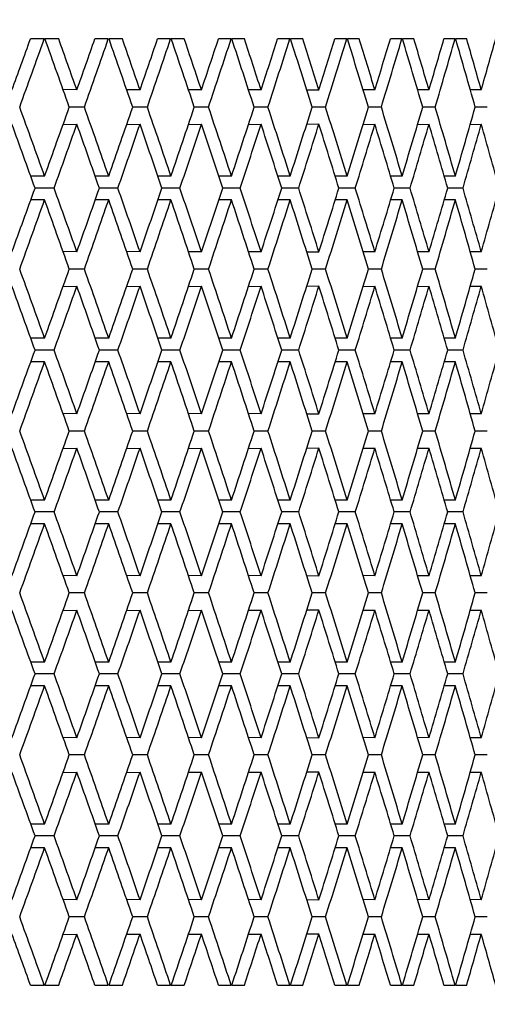
# Model space of a CAD drawing. Units: millimetres. Extents: x 64 to 2312, y 64 to 1616.
# Drawn here: x 1812 to 1816, y 1220 to 1228 of the extents above; entities that cross this region are included whole.
import ezdxf

# ---------------------------------------------------------------- set-up
doc = ezdxf.new("R2010")
doc.units = ezdxf.units.MM
doc.header["$LTSCALE"] = 8
doc.layers.add('Dimension (ISO)', color=7, linetype='Continuous', lineweight=18, true_color=0x00003f)
doc.layers.add('Visible (ISO)', color=7, linetype='Continuous', lineweight=25, true_color=0x00003f)
doc.styles.add('Samuel Heath (ISO)', font='tahoma.ttf')
doc.dimstyles.new('Samuel Heath (ISO)', dxfattribs={"dimscale": 8, "dimtxt": 3, "dimasz": 2.5, "dimexe": 1, "dimexo": 1.5, "dimgap": 0.762, "dimtad": 0, "dimtih": 1, "dimtoh": 1, "dimrnd": 1e-08, "dimzin": 0, "dimdsep": 46, "dimtxsty": 'Samuel Heath (ISO)', "dimcen": 0.09, "dimdle": 10, "dimclrd": 256, "dimclre": 256, "dimclrt": 256, "dimazin": 0, "dimtfac": 1, "dimtmove": 0, "dimatfit": 3, "dimfxl": 0, "dimtolj": 1, "dimtzin": 0, "dimlwd": 15, "dimlwe": 15, "dimarcsym": 0})

# ---------------------------------------------------------------- blocks, each defined once
blk = doc.blocks.new('*D21')
at = {"layer": 'Defpoints', "color": 0, "transparency": 16777216}
for p in [(1781.9536, 1459.7854), (1781.9536, 1189.7854), (2186.3566, 1189.7854)]:
    blk.add_point(p, dxfattribs=at)
at = {"layer": 'Dimension (ISO)', "color": 176, "lineweight": 15, "true_color": 0x000080, "transparency": 16777216}
for p, q in [((1793.9536, 1459.7854), (2194.3566, 1459.7854)), ((2186.3566, 1439.7854), (2186.3566, 1346.5805)), ((2186.3566, 1209.7854), (2186.3566, 1302.9903)), ((1793.9536, 1189.7854), (2194.3566, 1189.7854))]:
    blk.add_line(p, q, dxfattribs=at)
at = {"layer": 'Dimension (ISO)', "color": 176, "true_color": 0x000080, "transparency": 16777216}
for points in [[(2183.0233, 1439.7854), (2189.6899, 1439.7854), (2186.3566, 1459.7854)], [(2183.0233, 1209.7854), (2189.6899, 1209.7854), (2186.3566, 1189.7854)]]:
    blk.add_solid(points, dxfattribs=at)
at = {"layer": 'Dimension (ISO)', "color": 176, "lineweight": 18, "true_color": 0x000080, "transparency": 16777216, "insert": (2186.3566, 1340.4845), "char_height": 24, "attachment_point": 2, "style": 'Samuel Heath (ISO)'}
blk.add_mtext('\\A1;270.00 [10 5/8]', dxfattribs=at)

msp = doc.modelspace()

# ---------------------------------------------------------------- linework, layer by layer
at = {"layer": 'Visible (ISO)'}
for p, q in [((1812.5101, 1227.9854), (1812.4022, 1227.9854)), ((1812.6229, 1227.9854), (1812.5156, 1227.9854)), ((1813.0109, 1227.9854), (1812.9059, 1227.9854)), ((1813.1207, 1227.9854), (1813.0163, 1227.9854)), ((1813.4981, 1227.9854), (1813.396, 1227.9854)), ((1813.6049, 1227.9854), (1813.5033, 1227.9854)), ((1813.9715, 1227.9854), (1813.8723, 1227.9854)), ((1814.0751, 1227.9854), (1813.9766, 1227.9854)), ((1814.4308, 1227.9854), (1814.3346, 1227.9854)), ((1814.5313, 1227.9854), (1814.4357, 1227.9854)), ((1814.8759, 1227.9854), (1814.7827, 1227.9854)), ((1814.9731, 1227.9854), (1814.8806, 1227.9854)), ((1815.3065, 1227.9854), (1815.2164, 1227.9854)), ((1815.4005, 1227.9854), (1815.3111, 1227.9854)), ((1815.7225, 1227.9854), (1815.6355, 1227.9854)), ((1815.8132, 1227.9854), (1815.727, 1227.9854)), ((1812.7649, 1227.5857), (1812.6576, 1227.5882)), ((1813.2589, 1227.5857), (1813.1545, 1227.5881)), ((1813.7391, 1227.5857), (1813.6377, 1227.588)), ((1814.2054, 1227.5857), (1814.107, 1227.5879)), ((1814.5622, 1227.5878), (1814.6576, 1227.5857)), ((1815.0954, 1227.5857), (1815.0031, 1227.5877)), ((1815.5186, 1227.5857), (1815.4295, 1227.5876)), ((1815.9272, 1227.5857), (1815.8413, 1227.5875)), ((1812.8238, 1227.4522), (1812.7059, 1227.4522)), ((1813.3161, 1227.4522), (1813.2015, 1227.4522)), ((1813.7947, 1227.4522), (1813.6833, 1227.4522)), ((1814.2594, 1227.4522), (1814.1513, 1227.4522)), ((1814.7098, 1227.4522), (1814.6051, 1227.4522)), ((1815.1459, 1227.4522), (1815.0446, 1227.4522)), ((1815.5675, 1227.4522), (1815.4696, 1227.4522)), ((1815.9743, 1227.4522), (1815.8799, 1227.4522)), ((1812.6576, 1227.3162), (1812.7649, 1227.3187)), ((1813.1545, 1227.3164), (1813.2589, 1227.3187)), ((1813.6377, 1227.3165), (1813.7391, 1227.3187)), ((1814.107, 1227.3166), (1814.2054, 1227.3187)), ((1814.6576, 1227.3187), (1814.5622, 1227.3167)), ((1815.0031, 1227.3167), (1815.0954, 1227.3187)), ((1815.4295, 1227.3168), (1815.5186, 1227.3187)), ((1815.8413, 1227.3169), (1815.9272, 1227.3187)), ((1812.5129, 1226.9113), (1812.4049, 1226.9113)), ((1813.0136, 1226.9113), (1812.9086, 1226.9113)), ((1813.5007, 1226.9113), (1813.3986, 1226.9113)), ((1813.974, 1226.9113), (1813.8748, 1226.9113)), ((1814.4333, 1226.9113), (1814.3371, 1226.9113)), ((1814.8783, 1226.9113), (1814.7851, 1226.9113)), ((1815.3088, 1226.9113), (1815.2187, 1226.9113)), ((1815.7247, 1226.9113), (1815.6378, 1226.9113)), ((1812.5872, 1226.8188), (1812.4383, 1226.8188)), ((1813.0859, 1226.8188), (1812.941, 1226.8188)), ((1813.571, 1226.8188), (1813.4302, 1226.8188)), ((1814.0423, 1226.8188), (1813.9055, 1226.8188)), ((1814.4994, 1226.8188), (1814.3668, 1226.8188)), ((1814.9423, 1226.8188), (1814.8139, 1226.8188)), ((1815.3707, 1226.8188), (1815.2466, 1226.8188)), ((1815.7845, 1226.8188), (1815.6647, 1226.8188)), ((1812.5129, 1226.7263), (1812.4049, 1226.7263)), ((1813.0136, 1226.7263), (1812.9086, 1226.7263)), ((1813.5007, 1226.7263), (1813.3986, 1226.7263)), ((1813.974, 1226.7263), (1813.8748, 1226.7263)), ((1814.4333, 1226.7263), (1814.3371, 1226.7263)), ((1814.8783, 1226.7263), (1814.7851, 1226.7263)), ((1815.3088, 1226.7263), (1815.2187, 1226.7263)), ((1815.7247, 1226.7263), (1815.6378, 1226.7263)), ((1812.7649, 1226.319), (1812.6576, 1226.3214)), ((1813.2589, 1226.319), (1813.1545, 1226.3213)), ((1813.7391, 1226.319), (1813.6377, 1226.3212)), ((1814.2054, 1226.319), (1814.107, 1226.3211)), ((1814.5622, 1226.321), (1814.6576, 1226.319)), ((1815.0954, 1226.319), (1815.0031, 1226.3209)), ((1815.5186, 1226.319), (1815.4295, 1226.3209)), ((1815.9272, 1226.319), (1815.8413, 1226.3208)), ((1812.8238, 1226.1855), (1812.7059, 1226.1855)), ((1813.3161, 1226.1855), (1813.2015, 1226.1855)), ((1813.7947, 1226.1855), (1813.6833, 1226.1855)), ((1814.2594, 1226.1855), (1814.1513, 1226.1855)), ((1814.7098, 1226.1855), (1814.6051, 1226.1855)), ((1815.1459, 1226.1855), (1815.0446, 1226.1855)), ((1815.5675, 1226.1855), (1815.4696, 1226.1855)), ((1815.9743, 1226.1855), (1815.8799, 1226.1855)), ((1812.6576, 1226.0495), (1812.7649, 1226.052)), ((1813.1545, 1226.0496), (1813.2589, 1226.052)), ((1813.6377, 1226.0497), (1813.7391, 1226.052)), ((1814.107, 1226.0498), (1814.2054, 1226.052)), ((1814.6576, 1226.052), (1814.5622, 1226.0499)), ((1815.0031, 1226.05), (1815.0954, 1226.052)), ((1815.4295, 1226.0501), (1815.5186, 1226.052)), ((1815.8413, 1226.0502), (1815.9272, 1226.052)), ((1812.5129, 1225.6446), (1812.4049, 1225.6446)), ((1813.0136, 1225.6446), (1812.9086, 1225.6446)), ((1813.5007, 1225.6446), (1813.3986, 1225.6446)), ((1813.974, 1225.6446), (1813.8748, 1225.6446)), ((1814.4333, 1225.6446), (1814.3371, 1225.6446)), ((1814.8783, 1225.6446), (1814.7851, 1225.6446)), ((1815.3088, 1225.6446), (1815.2187, 1225.6446)), ((1815.7247, 1225.6446), (1815.6378, 1225.6446)), ((1812.5872, 1225.5521), (1812.4383, 1225.5521)), ((1813.0859, 1225.5521), (1812.941, 1225.5521)), ((1813.571, 1225.5521), (1813.4302, 1225.5521)), ((1814.0423, 1225.5521), (1813.9055, 1225.5521)), ((1814.4994, 1225.5521), (1814.3668, 1225.5521)), ((1814.9423, 1225.5521), (1814.8139, 1225.5521)), ((1815.3707, 1225.5521), (1815.2466, 1225.5521)), ((1815.7845, 1225.5521), (1815.6647, 1225.5521)), ((1812.5129, 1225.4596), (1812.4049, 1225.4596)), ((1813.0136, 1225.4596), (1812.9086, 1225.4596)), ((1813.5007, 1225.4596), (1813.3986, 1225.4596)), ((1813.974, 1225.4596), (1813.8748, 1225.4596)), ((1814.4333, 1225.4596), (1814.3371, 1225.4596)), ((1814.8783, 1225.4596), (1814.7851, 1225.4596)), ((1815.3088, 1225.4596), (1815.2187, 1225.4596)), ((1815.7247, 1225.4596), (1815.6378, 1225.4596)), ((1812.7649, 1225.0522), (1812.6576, 1225.0547)), ((1813.2589, 1225.0522), (1813.1545, 1225.0546)), ((1813.7391, 1225.0522), (1813.6377, 1225.0545)), ((1814.2054, 1225.0522), (1814.107, 1225.0544)), ((1814.5622, 1225.0543), (1814.6576, 1225.0522)), ((1815.0954, 1225.0522), (1815.0031, 1225.0542)), ((1815.5186, 1225.0522), (1815.4295, 1225.0541)), ((1815.9272, 1225.0522), (1815.8413, 1225.054)), ((1812.8238, 1224.9188), (1812.7059, 1224.9188)), ((1813.3161, 1224.9188), (1813.2015, 1224.9188)), ((1813.7947, 1224.9188), (1813.6833, 1224.9188)), ((1814.2594, 1224.9188), (1814.1513, 1224.9188)), ((1814.7098, 1224.9188), (1814.6051, 1224.9188)), ((1815.1459, 1224.9188), (1815.0446, 1224.9188)), ((1815.5675, 1224.9188), (1815.4696, 1224.9188)), ((1815.9743, 1224.9188), (1815.8799, 1224.9188)), ((1812.6576, 1224.7828), (1812.7649, 1224.7853)), ((1813.1545, 1224.7829), (1813.2589, 1224.7853)), ((1813.6377, 1224.783), (1813.7391, 1224.7853)), ((1814.107, 1224.7831), (1814.2054, 1224.7853)), ((1814.6576, 1224.7853), (1814.5622, 1224.7832)), ((1815.0031, 1224.7833), (1815.0954, 1224.7853)), ((1815.4295, 1224.7834), (1815.5186, 1224.7853)), ((1815.8413, 1224.7835), (1815.9272, 1224.7853)), ((1812.5129, 1224.3779), (1812.4049, 1224.3779)), ((1813.0136, 1224.3779), (1812.9086, 1224.3779)), ((1813.5007, 1224.3779), (1813.3986, 1224.3779)), ((1813.974, 1224.3779), (1813.8748, 1224.3779)), ((1814.4333, 1224.3779), (1814.3371, 1224.3779)), ((1814.8783, 1224.3779), (1814.7851, 1224.3779)), ((1815.3088, 1224.3779), (1815.2187, 1224.3779)), ((1815.7247, 1224.3779), (1815.6378, 1224.3779)), ((1812.5872, 1224.2854), (1812.4383, 1224.2854)), ((1813.0859, 1224.2854), (1812.941, 1224.2854)), ((1813.571, 1224.2854), (1813.4302, 1224.2854)), ((1814.0423, 1224.2854), (1813.9055, 1224.2854)), ((1814.4994, 1224.2854), (1814.3668, 1224.2854)), ((1814.9423, 1224.2854), (1814.8139, 1224.2854)), ((1815.3707, 1224.2854), (1815.2466, 1224.2854)), ((1815.7845, 1224.2854), (1815.6647, 1224.2854)), ((1812.5129, 1224.1929), (1812.4049, 1224.1929)), ((1813.0136, 1224.1929), (1812.9086, 1224.1929)), ((1813.5007, 1224.1929), (1813.3986, 1224.1929)), ((1813.974, 1224.1929), (1813.8748, 1224.1929)), ((1814.4333, 1224.1929), (1814.3371, 1224.1929)), ((1814.8783, 1224.1929), (1814.7851, 1224.1929)), ((1815.3088, 1224.1929), (1815.2187, 1224.1929)), ((1815.7247, 1224.1929), (1815.6378, 1224.1929)), ((1812.7649, 1223.7855), (1812.6576, 1223.788)), ((1813.2589, 1223.7855), (1813.1545, 1223.7879)), ((1813.7391, 1223.7855), (1813.6377, 1223.7878)), ((1814.2054, 1223.7855), (1814.107, 1223.7877)), ((1814.5622, 1223.7876), (1814.6576, 1223.7855)), ((1815.0954, 1223.7855), (1815.0031, 1223.7875)), ((1815.5186, 1223.7855), (1815.4295, 1223.7874)), ((1815.9272, 1223.7855), (1815.8413, 1223.7873)), ((1812.8238, 1223.652), (1812.7059, 1223.652)), ((1813.3161, 1223.652), (1813.2015, 1223.652)), ((1813.7947, 1223.652), (1813.6833, 1223.652)), ((1814.2594, 1223.652), (1814.1513, 1223.652)), ((1814.7098, 1223.652), (1814.6051, 1223.652)), ((1815.1459, 1223.652), (1815.0446, 1223.652)), ((1815.5675, 1223.652), (1815.4696, 1223.652)), ((1815.9743, 1223.652), (1815.8799, 1223.652)), ((1812.6576, 1223.5161), (1812.7649, 1223.5185)), ((1813.1545, 1223.5162), (1813.2589, 1223.5185)), ((1813.6377, 1223.5163), (1813.7391, 1223.5185)), ((1814.107, 1223.5164), (1814.2054, 1223.5185)), ((1814.6576, 1223.5185), (1814.5622, 1223.5165)), ((1815.0031, 1223.5166), (1815.0954, 1223.5185)), ((1815.4295, 1223.5167), (1815.5186, 1223.5185)), ((1815.8413, 1223.5167), (1815.9272, 1223.5185)), ((1812.5129, 1223.1112), (1812.4049, 1223.1112)), ((1813.0136, 1223.1112), (1812.9086, 1223.1112)), ((1813.5007, 1223.1112), (1813.3986, 1223.1112)), ((1813.974, 1223.1112), (1813.8748, 1223.1112)), ((1814.4333, 1223.1112), (1814.3371, 1223.1112)), ((1814.8783, 1223.1112), (1814.7851, 1223.1112)), ((1815.3088, 1223.1112), (1815.2187, 1223.1112)), ((1815.7247, 1223.1112), (1815.6378, 1223.1112)), ((1812.5872, 1223.0187), (1812.4383, 1223.0187)), ((1813.0859, 1223.0187), (1812.941, 1223.0187)), ((1813.571, 1223.0187), (1813.4302, 1223.0187)), ((1814.0423, 1223.0187), (1813.9055, 1223.0187)), ((1814.4994, 1223.0187), (1814.3668, 1223.0187)), ((1814.9423, 1223.0187), (1814.8139, 1223.0187)), ((1815.3707, 1223.0187), (1815.2466, 1223.0187)), ((1815.7845, 1223.0187), (1815.6647, 1223.0187)), ((1812.5129, 1222.9262), (1812.4049, 1222.9262)), ((1813.0136, 1222.9262), (1812.9086, 1222.9262)), ((1813.5007, 1222.9262), (1813.3986, 1222.9262)), ((1813.974, 1222.9262), (1813.8748, 1222.9262)), ((1814.4333, 1222.9262), (1814.3371, 1222.9262)), ((1814.8783, 1222.9262), (1814.7851, 1222.9262)), ((1815.3088, 1222.9262), (1815.2187, 1222.9262)), ((1815.7247, 1222.9262), (1815.6378, 1222.9262)), ((1812.7649, 1222.5188), (1812.6576, 1222.5213)), ((1813.2589, 1222.5188), (1813.1545, 1222.5211)), ((1813.7391, 1222.5188), (1813.6377, 1222.521)), ((1814.2054, 1222.5188), (1814.107, 1222.5209)), ((1814.5622, 1222.5209), (1814.6576, 1222.5188)), ((1815.0954, 1222.5188), (1815.0031, 1222.5208)), ((1815.5186, 1222.5188), (1815.4295, 1222.5207)), ((1815.9272, 1222.5188), (1815.8413, 1222.5206)), ((1812.8238, 1222.3853), (1812.7059, 1222.3853)), ((1813.3161, 1222.3853), (1813.2015, 1222.3853)), ((1813.7947, 1222.3853), (1813.6833, 1222.3853)), ((1814.2594, 1222.3853), (1814.1513, 1222.3853)), ((1814.7098, 1222.3853), (1814.6051, 1222.3853)), ((1815.1459, 1222.3853), (1815.0446, 1222.3853)), ((1815.5675, 1222.3853), (1815.4696, 1222.3853)), ((1815.9743, 1222.3853), (1815.8799, 1222.3853)), ((1812.6576, 1222.2493), (1812.7649, 1222.2518)), ((1813.1545, 1222.2494), (1813.2589, 1222.2518)), ((1813.6377, 1222.2495), (1813.7391, 1222.2518)), ((1814.107, 1222.2496), (1814.2054, 1222.2518)), ((1814.6576, 1222.2518), (1814.5622, 1222.2497)), ((1815.0031, 1222.2498), (1815.0954, 1222.2518)), ((1815.4295, 1222.2499), (1815.5186, 1222.2518)), ((1815.8413, 1222.25), (1815.9272, 1222.2518)), ((1812.5129, 1221.8444), (1812.4049, 1221.8444)), ((1813.0136, 1221.8444), (1812.9086, 1221.8444)), ((1813.5007, 1221.8444), (1813.3986, 1221.8444)), ((1813.974, 1221.8444), (1813.8748, 1221.8444)), ((1814.4333, 1221.8444), (1814.3371, 1221.8444)), ((1814.8783, 1221.8444), (1814.7851, 1221.8444)), ((1815.3088, 1221.8444), (1815.2187, 1221.8444)), ((1815.7247, 1221.8444), (1815.6378, 1221.8444)), ((1812.5872, 1221.7519), (1812.4383, 1221.7519)), ((1813.0859, 1221.7519), (1812.941, 1221.7519)), ((1813.571, 1221.7519), (1813.4302, 1221.7519)), ((1814.0423, 1221.7519), (1813.9055, 1221.7519)), ((1814.4994, 1221.7519), (1814.3668, 1221.7519)), ((1814.9423, 1221.7519), (1814.8139, 1221.7519)), ((1815.3707, 1221.7519), (1815.2466, 1221.7519)), ((1815.7845, 1221.7519), (1815.6647, 1221.7519)), ((1812.5129, 1221.6594), (1812.4049, 1221.6594)), ((1813.0136, 1221.6594), (1812.9086, 1221.6594)), ((1813.5007, 1221.6594), (1813.3986, 1221.6594)), ((1813.974, 1221.6594), (1813.8748, 1221.6594)), ((1814.4333, 1221.6594), (1814.3371, 1221.6594)), ((1814.8783, 1221.6594), (1814.7851, 1221.6594)), ((1815.3088, 1221.6594), (1815.2187, 1221.6594)), ((1815.7247, 1221.6594), (1815.6378, 1221.6594)), ((1812.7649, 1221.2521), (1812.6576, 1221.2545)), ((1813.2589, 1221.2521), (1813.1545, 1221.2544)), ((1813.7391, 1221.2521), (1813.6377, 1221.2543)), ((1814.2054, 1221.2521), (1814.107, 1221.2542)), ((1814.5622, 1221.2541), (1814.6576, 1221.2521)), ((1815.0954, 1221.2521), (1815.0031, 1221.254)), ((1815.5186, 1221.2521), (1815.4295, 1221.2539)), ((1815.9272, 1221.2521), (1815.8413, 1221.2539)), ((1812.8238, 1221.1186), (1812.7059, 1221.1186)), ((1813.3161, 1221.1186), (1813.2015, 1221.1186)), ((1813.7947, 1221.1186), (1813.6833, 1221.1186)), ((1814.2594, 1221.1186), (1814.1513, 1221.1186)), ((1814.7098, 1221.1186), (1814.6051, 1221.1186)), ((1815.1459, 1221.1186), (1815.0446, 1221.1186)), ((1815.5675, 1221.1186), (1815.4696, 1221.1186)), ((1815.9743, 1221.1186), (1815.8799, 1221.1186)), ((1812.6576, 1220.9826), (1812.7649, 1220.9851)), ((1813.1545, 1220.9827), (1813.2589, 1220.9851)), ((1813.6377, 1220.9828), (1813.7391, 1220.9851)), ((1814.107, 1220.9829), (1814.2054, 1220.9851)), ((1814.6576, 1220.9851), (1814.5622, 1220.983)), ((1815.0031, 1220.9831), (1815.0954, 1220.9851)), ((1815.4295, 1220.9832), (1815.5186, 1220.9851)), ((1815.8413, 1220.9833), (1815.9272, 1220.9851)), ((1812.4022, 1220.5854), (1812.5101, 1220.5854)), ((1812.5156, 1220.5854), (1812.6229, 1220.5854)), ((1812.9059, 1220.5854), (1813.0109, 1220.5854)), ((1813.0163, 1220.5854), (1813.1207, 1220.5854)), ((1813.396, 1220.5854), (1813.4981, 1220.5854)), ((1813.5033, 1220.5854), (1813.6049, 1220.5854)), ((1813.8723, 1220.5854), (1813.9715, 1220.5854)), ((1813.9766, 1220.5854), (1814.0751, 1220.5854)), ((1814.3346, 1220.5854), (1814.4308, 1220.5854)), ((1814.4357, 1220.5854), (1814.5313, 1220.5854)), ((1814.7827, 1220.5854), (1814.8759, 1220.5854)), ((1814.8806, 1220.5854), (1814.9731, 1220.5854)), ((1815.2164, 1220.5854), (1815.3065, 1220.5854)), ((1815.3111, 1220.5854), (1815.4005, 1220.5854)), ((1815.6355, 1220.5854), (1815.7225, 1220.5854)), ((1815.727, 1220.5854), (1815.8132, 1220.5854))]:
    msp.add_line(p, q, dxfattribs=at)
for centre, major_axis, ratio, start_param, end_param in [((1781.9536, 1228.2931), (29.0228, 66.5888), 0.391228, 4.87081, 4.876727), ((1781.9536, 1227.9931), (29.0228, 66.5888), 0.391228, 4.873275, 4.881168), ((1781.9536, 1227.9931), (29.0228, -66.5888), 0.391228, 1.393897, 1.40179), ((1781.9536, 1228.2931), (29.0228, -66.5888), 0.391228, 1.391432, 1.397349), ((1781.9536, 1228.2931), (28.4876, 66.5817), 0.400045, 4.871437, 4.877354), ((1781.9536, 1227.9931), (28.4876, 66.5817), 0.400045, 4.873902, 4.881795), ((1781.9536, 1227.9931), (28.4876, -66.5817), 0.400045, 1.393269, 1.401163), ((1781.9536, 1228.2931), (28.4876, -66.5817), 0.400045, 1.390804, 1.396721), ((1781.9536, 1228.2931), (27.9327, 66.5778), 0.408799, 4.871776, 4.877693), ((1781.9536, 1227.9931), (27.9327, 66.5778), 0.408799, 4.874241, 4.882134), ((1781.9536, 1227.9931), (27.9327, -66.5778), 0.408799, 1.39293, 1.400824), ((1781.9536, 1228.2931), (27.9327, -66.5778), 0.408799, 1.390465, 1.396382), ((1781.9536, 1228.2931), (27.3576, 66.5774), 0.417483, 4.871813, 4.87773), ((1781.9536, 1227.9931), (27.3576, 66.5774), 0.417483, 4.874278, 4.882171), ((1781.9536, 1227.9931), (27.3576, -66.5774), 0.417483, 1.392893, 1.400786), ((1781.9536, 1228.2931), (27.3576, -66.5774), 0.417483, 1.390428, 1.396345), ((1781.9536, 1228.2931), (26.7617, 66.5806), 0.426089, 4.871535, 4.877452), ((1781.9536, 1227.9931), (26.7617, 66.5806), 0.426089, 4.874, 4.881893), ((1781.9536, 1227.9931), (26.7617, -66.5806), 0.426089, 1.393171, 1.401064), ((1781.9536, 1228.2931), (26.7617, -66.5806), 0.426089, 1.390706, 1.396623), ((1781.9536, 1228.2931), (26.1441, 66.5875), 0.434606, 4.870928, 4.876845), ((1781.9536, 1227.9931), (26.1441, 66.5875), 0.434606, 4.873393, 4.881286), ((1781.9536, 1227.9931), (26.1441, -66.5875), 0.434606, 1.393779, 1.401672), ((1781.9536, 1228.2931), (26.1441, -66.5875), 0.434606, 1.391314, 1.397231), ((1781.9536, 1228.2931), (25.5043, 66.5983), 0.443026, 4.869977, 4.875894), ((1781.9536, 1227.9931), (25.5043, 66.5983), 0.443026, 4.872442, 4.880335), ((1781.9536, 1227.9931), (25.5043, -66.5983), 0.443026, 1.39473, 1.402623), ((1781.9536, 1228.2931), (25.5043, -66.5983), 0.443026, 1.392265, 1.398182), ((1781.9536, 1228.2931), (24.8414, 66.613), 0.451338, 4.868668, 4.874585), ((1781.9536, 1227.9931), (24.8414, 66.613), 0.451338, 4.871133, 4.879026), ((1781.9536, 1227.9931), (24.8414, -66.613), 0.451338, 1.396039, 1.403932), ((1781.9536, 1228.2931), (24.8414, -66.613), 0.451338, 1.393574, 1.399491), ((1781.9536, 1228.2931), (24.1549, 66.6318), 0.45953, 4.866987, 4.872904), ((1781.9536, 1226.9113), (29.0228, -66.5888), 0.391228, 1.401904, 1.409911), ((1781.9536, 1226.9113), (29.0228, 66.5888), 0.391228, 4.881282, 4.889289), ((1781.9536, 1226.9113), (28.4876, -66.5817), 0.400045, 1.401276, 1.409283), ((1781.9536, 1226.9113), (28.4876, 66.5817), 0.400045, 4.881909, 4.889916), ((1781.9536, 1226.9113), (27.9327, -66.5778), 0.408799, 1.400937, 1.408944), ((1781.9536, 1226.9113), (27.9327, 66.5778), 0.408799, 4.882248, 4.890255), ((1781.9536, 1226.9113), (27.3576, -66.5774), 0.417483, 1.4009, 1.408907), ((1781.9536, 1226.9113), (27.3576, 66.5774), 0.417483, 4.882285, 4.890292), ((1781.9536, 1226.9113), (26.7617, -66.5806), 0.426089, 1.401178, 1.409185), ((1781.9536, 1226.9113), (26.7617, 66.5806), 0.426089, 4.882007, 4.890014), ((1781.9536, 1226.9113), (26.1441, -66.5875), 0.434606, 1.401786, 1.409793), ((1781.9536, 1226.9113), (26.1441, 66.5875), 0.434606, 4.8814, 4.889407), ((1781.9536, 1226.9113), (25.5043, -66.5983), 0.443026, 1.402737, 1.410744), ((1781.9536, 1226.9113), (25.5043, 66.5983), 0.443026, 4.880449, 4.888456), ((1781.9536, 1226.9113), (24.8414, -66.613), 0.451338, 1.404046, 1.412053), ((1781.9536, 1226.9113), (24.8414, 66.613), 0.451338, 4.87914, 4.887147), ((1781.9536, 1226.6113), (29.0228, -66.5888), 0.391228, 1.404975, 1.412376), ((1781.9536, 1226.6113), (29.0228, 66.5888), 0.391228, 4.884353, 4.891754), ((1781.9536, 1226.6113), (28.4876, -66.5817), 0.400045, 1.404348, 1.411748), ((1781.9536, 1226.6113), (28.4876, 66.5817), 0.400045, 4.884981, 4.892381), ((1781.9536, 1226.6113), (27.9327, -66.5778), 0.408799, 1.404009, 1.411409), ((1781.9536, 1226.6113), (27.9327, 66.5778), 0.408799, 4.88532, 4.89272), ((1781.9536, 1226.6113), (27.3576, -66.5774), 0.417483, 1.403972, 1.411372), ((1781.9536, 1226.6113), (27.3576, 66.5774), 0.417483, 4.885357, 4.892757), ((1781.9536, 1226.6113), (26.7617, -66.5806), 0.426089, 1.40425, 1.41165), ((1781.9536, 1226.6113), (26.7617, 66.5806), 0.426089, 4.885079, 4.892479), ((1781.9536, 1226.6113), (26.1441, -66.5875), 0.434606, 1.404858, 1.412258), ((1781.9536, 1226.6113), (26.1441, 66.5875), 0.434606, 4.884471, 4.891872), ((1781.9536, 1226.6113), (25.5043, -66.5983), 0.443026, 1.405809, 1.413209), ((1781.9536, 1226.6113), (25.5043, 66.5983), 0.443026, 4.88352, 4.890921), ((1781.9536, 1226.6113), (24.8414, -66.613), 0.451338, 1.407117, 1.414518), ((1781.9536, 1226.6113), (24.8414, 66.613), 0.451338, 4.882212, 4.889612), ((1781.9536, 1226.6113), (24.1549, -66.6318), 0.45953, 1.408798, 1.416198), ((1781.9536, 1227.0263), (29.0228, 66.5888), 0.391228, 4.87081, 4.87821), ((1781.9536, 1227.0263), (29.0228, -66.5888), 0.391228, 1.391432, 1.398832), ((1781.9536, 1227.0263), (28.4876, 66.5817), 0.400045, 4.871437, 4.878837), ((1781.9536, 1227.0263), (28.4876, -66.5817), 0.400045, 1.390804, 1.398205), ((1781.9536, 1227.0263), (27.9327, 66.5778), 0.408799, 4.871776, 4.879176), ((1781.9536, 1227.0263), (27.9327, -66.5778), 0.408799, 1.390465, 1.397866), ((1781.9536, 1227.0263), (27.3576, 66.5774), 0.417483, 4.871813, 4.879213), ((1781.9536, 1227.0263), (27.3576, -66.5774), 0.417483, 1.390428, 1.397828), ((1781.9536, 1227.0263), (26.7617, 66.5806), 0.426089, 4.871535, 4.878935), ((1781.9536, 1227.0263), (26.7617, -66.5806), 0.426089, 1.390706, 1.398106), ((1781.9536, 1227.0263), (26.1441, 66.5875), 0.434606, 4.870928, 4.878328), ((1781.9536, 1227.0263), (26.1441, -66.5875), 0.434606, 1.391314, 1.398714), ((1781.9536, 1227.0263), (25.5043, 66.5983), 0.443026, 4.869977, 4.877377), ((1781.9536, 1227.0263), (25.5043, -66.5983), 0.443026, 1.392265, 1.399665), ((1781.9536, 1227.0263), (24.8414, 66.613), 0.451338, 4.868668, 4.876068), ((1781.9536, 1227.0263), (24.8414, -66.613), 0.451338, 1.393574, 1.400974), ((1781.9536, 1227.0263), (24.1549, 66.6318), 0.45953, 4.866987, 4.874387), ((1781.9536, 1226.7263), (29.0228, 66.5888), 0.391228, 4.873275, 4.881282), ((1781.9536, 1226.7263), (29.0228, -66.5888), 0.391228, 1.393897, 1.401904), ((1781.9536, 1226.7263), (28.4876, 66.5817), 0.400045, 4.873902, 4.881909), ((1781.9536, 1226.7263), (28.4876, -66.5817), 0.400045, 1.393269, 1.401276), ((1781.9536, 1226.7263), (27.9327, 66.5778), 0.408799, 4.874241, 4.882248), ((1781.9536, 1226.7263), (27.9327, -66.5778), 0.408799, 1.39293, 1.400937), ((1781.9536, 1226.7263), (27.3576, 66.5774), 0.417483, 4.874278, 4.882285), ((1781.9536, 1226.7263), (27.3576, -66.5774), 0.417483, 1.392893, 1.4009), ((1781.9536, 1226.7263), (26.7617, 66.5806), 0.426089, 4.874, 4.882007), ((1781.9536, 1226.7263), (26.7617, -66.5806), 0.426089, 1.393171, 1.401178), ((1781.9536, 1226.7263), (26.1441, 66.5875), 0.434606, 4.873393, 4.8814), ((1781.9536, 1226.7263), (26.1441, -66.5875), 0.434606, 1.393779, 1.401786), ((1781.9536, 1226.7263), (25.5043, 66.5983), 0.443026, 4.872442, 4.880449), ((1781.9536, 1226.7263), (25.5043, -66.5983), 0.443026, 1.39473, 1.402737), ((1781.9536, 1226.7263), (24.8414, 66.613), 0.451338, 4.871133, 4.87914), ((1781.9536, 1226.7263), (24.8414, -66.613), 0.451338, 1.396039, 1.404046), ((1781.9536, 1225.6446), (29.0228, -66.5888), 0.391228, 1.401904, 1.409911), ((1781.9536, 1225.6446), (29.0228, 66.5888), 0.391228, 4.881282, 4.889289), ((1781.9536, 1225.6446), (28.4876, -66.5817), 0.400045, 1.401276, 1.409283), ((1781.9536, 1225.6446), (28.4876, 66.5817), 0.400045, 4.881909, 4.889916), ((1781.9536, 1225.6446), (27.9327, -66.5778), 0.408799, 1.400937, 1.408944), ((1781.9536, 1225.6446), (27.9327, 66.5778), 0.408799, 4.882248, 4.890255), ((1781.9536, 1225.6446), (27.3576, -66.5774), 0.417483, 1.4009, 1.408907), ((1781.9536, 1225.6446), (27.3576, 66.5774), 0.417483, 4.882285, 4.890292), ((1781.9536, 1225.6446), (26.7617, -66.5806), 0.426089, 1.401178, 1.409185), ((1781.9536, 1225.6446), (26.7617, 66.5806), 0.426089, 4.882007, 4.890014), ((1781.9536, 1225.6446), (26.1441, -66.5875), 0.434606, 1.401786, 1.409793), ((1781.9536, 1225.6446), (26.1441, 66.5875), 0.434606, 4.8814, 4.889407), ((1781.9536, 1225.6446), (25.5043, -66.5983), 0.443026, 1.402737, 1.410744), ((1781.9536, 1225.6446), (25.5043, 66.5983), 0.443026, 4.880449, 4.888456), ((1781.9536, 1225.6446), (24.8414, -66.613), 0.451338, 1.404046, 1.412053), ((1781.9536, 1225.6446), (24.8414, 66.613), 0.451338, 4.87914, 4.887147), ((1781.9536, 1225.3446), (29.0228, -66.5888), 0.391228, 1.404975, 1.412376), ((1781.9536, 1225.3446), (29.0228, 66.5888), 0.391228, 4.884353, 4.891754), ((1781.9536, 1225.3446), (28.4876, -66.5817), 0.400045, 1.404348, 1.411748), ((1781.9536, 1225.3446), (28.4876, 66.5817), 0.400045, 4.884981, 4.892381), ((1781.9536, 1225.3446), (27.9327, -66.5778), 0.408799, 1.404009, 1.411409), ((1781.9536, 1225.3446), (27.9327, 66.5778), 0.408799, 4.88532, 4.89272), ((1781.9536, 1225.3446), (27.3576, -66.5774), 0.417483, 1.403972, 1.411372), ((1781.9536, 1225.3446), (27.3576, 66.5774), 0.417483, 4.885357, 4.892757), ((1781.9536, 1225.3446), (26.7617, -66.5806), 0.426089, 1.40425, 1.41165), ((1781.9536, 1225.3446), (26.7617, 66.5806), 0.426089, 4.885079, 4.892479), ((1781.9536, 1225.3446), (26.1441, -66.5875), 0.434606, 1.404858, 1.412258), ((1781.9536, 1225.3446), (26.1441, 66.5875), 0.434606, 4.884471, 4.891872), ((1781.9536, 1225.3446), (25.5043, -66.5983), 0.443026, 1.405809, 1.413209), ((1781.9536, 1225.3446), (25.5043, 66.5983), 0.443026, 4.88352, 4.890921), ((1781.9536, 1225.3446), (24.8414, -66.613), 0.451338, 1.407117, 1.414518), ((1781.9536, 1225.3446), (24.8414, 66.613), 0.451338, 4.882212, 4.889612), ((1781.9536, 1225.3446), (24.1549, -66.6318), 0.45953, 1.408798, 1.416198), ((1781.9536, 1225.7596), (29.0228, 66.5888), 0.391228, 4.87081, 4.87821), ((1781.9536, 1225.7596), (29.0228, -66.5888), 0.391228, 1.391432, 1.398832), ((1781.9536, 1225.7596), (28.4876, 66.5817), 0.400045, 4.871437, 4.878837), ((1781.9536, 1225.7596), (28.4876, -66.5817), 0.400045, 1.390804, 1.398205), ((1781.9536, 1225.7596), (27.9327, 66.5778), 0.408799, 4.871776, 4.879176), ((1781.9536, 1225.7596), (27.9327, -66.5778), 0.408799, 1.390465, 1.397866), ((1781.9536, 1225.7596), (27.3576, 66.5774), 0.417483, 4.871813, 4.879213), ((1781.9536, 1225.7596), (27.3576, -66.5774), 0.417483, 1.390428, 1.397828), ((1781.9536, 1225.7596), (26.7617, 66.5806), 0.426089, 4.871535, 4.878935), ((1781.9536, 1225.7596), (26.7617, -66.5806), 0.426089, 1.390706, 1.398106), ((1781.9536, 1225.7596), (26.1441, 66.5875), 0.434606, 4.870928, 4.878328), ((1781.9536, 1225.7596), (26.1441, -66.5875), 0.434606, 1.391314, 1.398714), ((1781.9536, 1225.7596), (25.5043, 66.5983), 0.443026, 4.869977, 4.877377), ((1781.9536, 1225.7596), (25.5043, -66.5983), 0.443026, 1.392265, 1.399665), ((1781.9536, 1225.7596), (24.8414, 66.613), 0.451338, 4.868668, 4.876068), ((1781.9536, 1225.7596), (24.8414, -66.613), 0.451338, 1.393574, 1.400974), ((1781.9536, 1225.7596), (24.1549, 66.6318), 0.45953, 4.866987, 4.874387), ((1781.9536, 1225.4596), (29.0228, 66.5888), 0.391228, 4.873275, 4.881282), ((1781.9536, 1225.4596), (29.0228, -66.5888), 0.391228, 1.393897, 1.401904), ((1781.9536, 1225.4596), (28.4876, 66.5817), 0.400045, 4.873902, 4.881909), ((1781.9536, 1225.4596), (28.4876, -66.5817), 0.400045, 1.393269, 1.401276), ((1781.9536, 1225.4596), (27.9327, 66.5778), 0.408799, 4.874241, 4.882248), ((1781.9536, 1225.4596), (27.9327, -66.5778), 0.408799, 1.39293, 1.400937), ((1781.9536, 1225.4596), (27.3576, 66.5774), 0.417483, 4.874278, 4.882285), ((1781.9536, 1225.4596), (27.3576, -66.5774), 0.417483, 1.392893, 1.4009), ((1781.9536, 1225.4596), (26.7617, 66.5806), 0.426089, 4.874, 4.882007), ((1781.9536, 1225.4596), (26.7617, -66.5806), 0.426089, 1.393171, 1.401178), ((1781.9536, 1225.4596), (26.1441, 66.5875), 0.434606, 4.873393, 4.8814), ((1781.9536, 1225.4596), (26.1441, -66.5875), 0.434606, 1.393779, 1.401786), ((1781.9536, 1225.4596), (25.5043, 66.5983), 0.443026, 4.872442, 4.880449), ((1781.9536, 1225.4596), (25.5043, -66.5983), 0.443026, 1.39473, 1.402737), ((1781.9536, 1225.4596), (24.8414, 66.613), 0.451338, 4.871133, 4.87914), ((1781.9536, 1225.4596), (24.8414, -66.613), 0.451338, 1.396039, 1.404046), ((1781.9536, 1224.3779), (29.0228, -66.5888), 0.391228, 1.401904, 1.409911), ((1781.9536, 1224.3779), (29.0228, 66.5888), 0.391228, 4.881282, 4.889289), ((1781.9536, 1224.3779), (28.4876, -66.5817), 0.400045, 1.401276, 1.409283), ((1781.9536, 1224.3779), (28.4876, 66.5817), 0.400045, 4.881909, 4.889916), ((1781.9536, 1224.3779), (27.9327, -66.5778), 0.408799, 1.400937, 1.408944), ((1781.9536, 1224.3779), (27.9327, 66.5778), 0.408799, 4.882248, 4.890255), ((1781.9536, 1224.3779), (27.3576, -66.5774), 0.417483, 1.4009, 1.408907), ((1781.9536, 1224.3779), (27.3576, 66.5774), 0.417483, 4.882285, 4.890292), ((1781.9536, 1224.3779), (26.7617, -66.5806), 0.426089, 1.401178, 1.409185), ((1781.9536, 1224.3779), (26.7617, 66.5806), 0.426089, 4.882007, 4.890014), ((1781.9536, 1224.3779), (26.1441, -66.5875), 0.434606, 1.401786, 1.409793), ((1781.9536, 1224.3779), (26.1441, 66.5875), 0.434606, 4.8814, 4.889407), ((1781.9536, 1224.3779), (25.5043, -66.5983), 0.443026, 1.402737, 1.410744), ((1781.9536, 1224.3779), (25.5043, 66.5983), 0.443026, 4.880449, 4.888456), ((1781.9536, 1224.3779), (24.8414, -66.613), 0.451338, 1.404046, 1.412053), ((1781.9536, 1224.3779), (24.8414, 66.613), 0.451338, 4.87914, 4.887147), ((1781.9536, 1224.0779), (29.0228, -66.5888), 0.391228, 1.404975, 1.412376), ((1781.9536, 1224.0779), (29.0228, 66.5888), 0.391228, 4.884353, 4.891754), ((1781.9536, 1224.0779), (28.4876, -66.5817), 0.400045, 1.404348, 1.411748), ((1781.9536, 1224.0779), (28.4876, 66.5817), 0.400045, 4.884981, 4.892381), ((1781.9536, 1224.0779), (27.9327, -66.5778), 0.408799, 1.404009, 1.411409), ((1781.9536, 1224.0779), (27.9327, 66.5778), 0.408799, 4.88532, 4.89272), ((1781.9536, 1224.0779), (27.3576, -66.5774), 0.417483, 1.403972, 1.411372), ((1781.9536, 1224.0779), (27.3576, 66.5774), 0.417483, 4.885357, 4.892757), ((1781.9536, 1224.0779), (26.7617, -66.5806), 0.426089, 1.40425, 1.41165), ((1781.9536, 1224.0779), (26.7617, 66.5806), 0.426089, 4.885079, 4.892479), ((1781.9536, 1224.0779), (26.1441, -66.5875), 0.434606, 1.404858, 1.412258), ((1781.9536, 1224.0779), (26.1441, 66.5875), 0.434606, 4.884471, 4.891872), ((1781.9536, 1224.0779), (25.5043, -66.5983), 0.443026, 1.405809, 1.413209), ((1781.9536, 1224.0779), (25.5043, 66.5983), 0.443026, 4.88352, 4.890921), ((1781.9536, 1224.0779), (24.8414, -66.613), 0.451338, 1.407117, 1.414518), ((1781.9536, 1224.0779), (24.8414, 66.613), 0.451338, 4.882212, 4.889612), ((1781.9536, 1224.0779), (24.1549, -66.6318), 0.45953, 1.408798, 1.416198), ((1781.9536, 1224.4929), (29.0228, 66.5888), 0.391228, 4.87081, 4.87821), ((1781.9536, 1224.4929), (29.0228, -66.5888), 0.391228, 1.391432, 1.398832), ((1781.9536, 1224.4929), (28.4876, 66.5817), 0.400045, 4.871437, 4.878837), ((1781.9536, 1224.4929), (28.4876, -66.5817), 0.400045, 1.390804, 1.398205), ((1781.9536, 1224.4929), (27.9327, 66.5778), 0.408799, 4.871776, 4.879176), ((1781.9536, 1224.4929), (27.9327, -66.5778), 0.408799, 1.390465, 1.397866), ((1781.9536, 1224.4929), (27.3576, 66.5774), 0.417483, 4.871813, 4.879213), ((1781.9536, 1224.4929), (27.3576, -66.5774), 0.417483, 1.390428, 1.397828), ((1781.9536, 1224.4929), (26.7617, 66.5806), 0.426089, 4.871535, 4.878935), ((1781.9536, 1224.4929), (26.7617, -66.5806), 0.426089, 1.390706, 1.398106), ((1781.9536, 1224.4929), (26.1441, 66.5875), 0.434606, 4.870928, 4.878328), ((1781.9536, 1224.4929), (26.1441, -66.5875), 0.434606, 1.391314, 1.398714), ((1781.9536, 1224.4929), (25.5043, 66.5983), 0.443026, 4.869977, 4.877377), ((1781.9536, 1224.4929), (25.5043, -66.5983), 0.443026, 1.392265, 1.399665), ((1781.9536, 1224.4929), (24.8414, 66.613), 0.451338, 4.868668, 4.876068), ((1781.9536, 1224.4929), (24.8414, -66.613), 0.451338, 1.393574, 1.400974), ((1781.9536, 1224.4929), (24.1549, 66.6318), 0.45953, 4.866987, 4.874387), ((1781.9536, 1224.1929), (29.0228, 66.5888), 0.391228, 4.873275, 4.881282), ((1781.9536, 1224.1929), (29.0228, -66.5888), 0.391228, 1.393897, 1.401904), ((1781.9536, 1224.1929), (28.4876, 66.5817), 0.400045, 4.873902, 4.881909), ((1781.9536, 1224.1929), (28.4876, -66.5817), 0.400045, 1.393269, 1.401276), ((1781.9536, 1224.1929), (27.9327, 66.5778), 0.408799, 4.874241, 4.882248), ((1781.9536, 1224.1929), (27.9327, -66.5778), 0.408799, 1.39293, 1.400937), ((1781.9536, 1224.1929), (27.3576, 66.5774), 0.417483, 4.874278, 4.882285), ((1781.9536, 1224.1929), (27.3576, -66.5774), 0.417483, 1.392893, 1.4009), ((1781.9536, 1224.1929), (26.7617, 66.5806), 0.426089, 4.874, 4.882007), ((1781.9536, 1224.1929), (26.7617, -66.5806), 0.426089, 1.393171, 1.401178), ((1781.9536, 1224.1929), (26.1441, 66.5875), 0.434606, 4.873393, 4.8814), ((1781.9536, 1224.1929), (26.1441, -66.5875), 0.434606, 1.393779, 1.401786), ((1781.9536, 1224.1929), (25.5043, 66.5983), 0.443026, 4.872442, 4.880449), ((1781.9536, 1224.1929), (25.5043, -66.5983), 0.443026, 1.39473, 1.402737), ((1781.9536, 1224.1929), (24.8414, 66.613), 0.451338, 4.871133, 4.87914), ((1781.9536, 1224.1929), (24.8414, -66.613), 0.451338, 1.396039, 1.404046), ((1781.9536, 1223.1112), (29.0228, -66.5888), 0.391228, 1.401904, 1.409911), ((1781.9536, 1223.1112), (29.0228, 66.5888), 0.391228, 4.881282, 4.889289), ((1781.9536, 1223.1112), (28.4876, -66.5817), 0.400045, 1.401276, 1.409283), ((1781.9536, 1223.1112), (28.4876, 66.5817), 0.400045, 4.881909, 4.889916), ((1781.9536, 1223.1112), (27.9327, -66.5778), 0.408799, 1.400937, 1.408944), ((1781.9536, 1223.1112), (27.9327, 66.5778), 0.408799, 4.882248, 4.890255), ((1781.9536, 1223.1112), (27.3576, -66.5774), 0.417483, 1.4009, 1.408907), ((1781.9536, 1223.1112), (27.3576, 66.5774), 0.417483, 4.882285, 4.890292), ((1781.9536, 1223.1112), (26.7617, -66.5806), 0.426089, 1.401178, 1.409185), ((1781.9536, 1223.1112), (26.7617, 66.5806), 0.426089, 4.882007, 4.890014), ((1781.9536, 1223.1112), (26.1441, -66.5875), 0.434606, 1.401786, 1.409793), ((1781.9536, 1223.1112), (26.1441, 66.5875), 0.434606, 4.8814, 4.889407), ((1781.9536, 1223.1112), (25.5043, -66.5983), 0.443026, 1.402737, 1.410744), ((1781.9536, 1223.1112), (25.5043, 66.5983), 0.443026, 4.880449, 4.888456), ((1781.9536, 1223.1112), (24.8414, -66.613), 0.451338, 1.404046, 1.412053), ((1781.9536, 1223.1112), (24.8414, 66.613), 0.451338, 4.87914, 4.887147), ((1781.9536, 1222.8112), (29.0228, -66.5888), 0.391228, 1.404975, 1.412376), ((1781.9536, 1222.8112), (29.0228, 66.5888), 0.391228, 4.884353, 4.891754), ((1781.9536, 1222.8112), (28.4876, -66.5817), 0.400045, 1.404348, 1.411748), ((1781.9536, 1222.8112), (28.4876, 66.5817), 0.400045, 4.884981, 4.892381), ((1781.9536, 1222.8112), (27.9327, -66.5778), 0.408799, 1.404009, 1.411409), ((1781.9536, 1222.8112), (27.9327, 66.5778), 0.408799, 4.88532, 4.89272), ((1781.9536, 1222.8112), (27.3576, -66.5774), 0.417483, 1.403972, 1.411372), ((1781.9536, 1222.8112), (27.3576, 66.5774), 0.417483, 4.885357, 4.892757), ((1781.9536, 1222.8112), (26.7617, -66.5806), 0.426089, 1.40425, 1.41165), ((1781.9536, 1222.8112), (26.7617, 66.5806), 0.426089, 4.885079, 4.892479), ((1781.9536, 1222.8112), (26.1441, -66.5875), 0.434606, 1.404858, 1.412258), ((1781.9536, 1222.8112), (26.1441, 66.5875), 0.434606, 4.884471, 4.891872), ((1781.9536, 1222.8112), (25.5043, -66.5983), 0.443026, 1.405809, 1.413209), ((1781.9536, 1222.8112), (25.5043, 66.5983), 0.443026, 4.88352, 4.890921), ((1781.9536, 1222.8112), (24.8414, -66.613), 0.451338, 1.407117, 1.414518), ((1781.9536, 1222.8112), (24.8414, 66.613), 0.451338, 4.882212, 4.889612), ((1781.9536, 1222.8112), (24.1549, -66.6318), 0.45953, 1.408798, 1.416198), ((1781.9536, 1223.2262), (29.0228, 66.5888), 0.391228, 4.87081, 4.87821), ((1781.9536, 1223.2262), (29.0228, -66.5888), 0.391228, 1.391432, 1.398832), ((1781.9536, 1223.2262), (28.4876, 66.5817), 0.400045, 4.871437, 4.878837), ((1781.9536, 1223.2262), (28.4876, -66.5817), 0.400045, 1.390804, 1.398205), ((1781.9536, 1223.2262), (27.9327, 66.5778), 0.408799, 4.871776, 4.879176), ((1781.9536, 1223.2262), (27.9327, -66.5778), 0.408799, 1.390465, 1.397866), ((1781.9536, 1223.2262), (27.3576, 66.5774), 0.417483, 4.871813, 4.879213), ((1781.9536, 1223.2262), (27.3576, -66.5774), 0.417483, 1.390428, 1.397828), ((1781.9536, 1223.2262), (26.7617, 66.5806), 0.426089, 4.871535, 4.878935), ((1781.9536, 1223.2262), (26.7617, -66.5806), 0.426089, 1.390706, 1.398106), ((1781.9536, 1223.2262), (26.1441, 66.5875), 0.434606, 4.870928, 4.878328), ((1781.9536, 1223.2262), (26.1441, -66.5875), 0.434606, 1.391314, 1.398714), ((1781.9536, 1223.2262), (25.5043, 66.5983), 0.443026, 4.869977, 4.877377), ((1781.9536, 1223.2262), (25.5043, -66.5983), 0.443026, 1.392265, 1.399665), ((1781.9536, 1223.2262), (24.8414, 66.613), 0.451338, 4.868668, 4.876068), ((1781.9536, 1223.2262), (24.8414, -66.613), 0.451338, 1.393574, 1.400974), ((1781.9536, 1223.2262), (24.1549, 66.6318), 0.45953, 4.866987, 4.874387), ((1781.9536, 1222.9262), (29.0228, 66.5888), 0.391228, 4.873275, 4.881282), ((1781.9536, 1222.9262), (29.0228, -66.5888), 0.391228, 1.393897, 1.401904), ((1781.9536, 1222.9262), (28.4876, 66.5817), 0.400045, 4.873902, 4.881909), ((1781.9536, 1222.9262), (28.4876, -66.5817), 0.400045, 1.393269, 1.401276), ((1781.9536, 1222.9262), (27.9327, 66.5778), 0.408799, 4.874241, 4.882248), ((1781.9536, 1222.9262), (27.9327, -66.5778), 0.408799, 1.39293, 1.400937), ((1781.9536, 1222.9262), (27.3576, 66.5774), 0.417483, 4.874278, 4.882285), ((1781.9536, 1222.9262), (27.3576, -66.5774), 0.417483, 1.392893, 1.4009), ((1781.9536, 1222.9262), (26.7617, 66.5806), 0.426089, 4.874, 4.882007), ((1781.9536, 1222.9262), (26.7617, -66.5806), 0.426089, 1.393171, 1.401178), ((1781.9536, 1222.9262), (26.1441, 66.5875), 0.434606, 4.873393, 4.8814), ((1781.9536, 1222.9262), (26.1441, -66.5875), 0.434606, 1.393779, 1.401786), ((1781.9536, 1222.9262), (25.5043, 66.5983), 0.443026, 4.872442, 4.880449), ((1781.9536, 1222.9262), (25.5043, -66.5983), 0.443026, 1.39473, 1.402737), ((1781.9536, 1222.9262), (24.8414, 66.613), 0.451338, 4.871133, 4.87914), ((1781.9536, 1222.9262), (24.8414, -66.613), 0.451338, 1.396039, 1.404046), ((1781.9536, 1221.8444), (29.0228, -66.5888), 0.391228, 1.401904, 1.409911), ((1781.9536, 1221.8444), (29.0228, 66.5888), 0.391228, 4.881282, 4.889289), ((1781.9536, 1221.8444), (28.4876, -66.5817), 0.400045, 1.401276, 1.409283), ((1781.9536, 1221.8444), (28.4876, 66.5817), 0.400045, 4.881909, 4.889916), ((1781.9536, 1221.8444), (27.9327, -66.5778), 0.408799, 1.400937, 1.408944), ((1781.9536, 1221.8444), (27.9327, 66.5778), 0.408799, 4.882248, 4.890255), ((1781.9536, 1221.8444), (27.3576, -66.5774), 0.417483, 1.4009, 1.408907), ((1781.9536, 1221.8444), (27.3576, 66.5774), 0.417483, 4.882285, 4.890292), ((1781.9536, 1221.8444), (26.7617, -66.5806), 0.426089, 1.401178, 1.409185), ((1781.9536, 1221.8444), (26.7617, 66.5806), 0.426089, 4.882007, 4.890014), ((1781.9536, 1221.8444), (26.1441, -66.5875), 0.434606, 1.401786, 1.409793), ((1781.9536, 1221.8444), (26.1441, 66.5875), 0.434606, 4.8814, 4.889407), ((1781.9536, 1221.8444), (25.5043, -66.5983), 0.443026, 1.402737, 1.410744), ((1781.9536, 1221.8444), (25.5043, 66.5983), 0.443026, 4.880449, 4.888456), ((1781.9536, 1221.8444), (24.8414, -66.613), 0.451338, 1.404046, 1.412053), ((1781.9536, 1221.8444), (24.8414, 66.613), 0.451338, 4.87914, 4.887147), ((1781.9536, 1221.5444), (29.0228, -66.5888), 0.391228, 1.404975, 1.412376), ((1781.9536, 1221.5444), (29.0228, 66.5888), 0.391228, 4.884353, 4.891754), ((1781.9536, 1221.5444), (28.4876, -66.5817), 0.400045, 1.404348, 1.411748), ((1781.9536, 1221.5444), (28.4876, 66.5817), 0.400045, 4.884981, 4.892381), ((1781.9536, 1221.5444), (27.9327, -66.5778), 0.408799, 1.404009, 1.411409), ((1781.9536, 1221.5444), (27.9327, 66.5778), 0.408799, 4.88532, 4.89272), ((1781.9536, 1221.5444), (27.3576, -66.5774), 0.417483, 1.403972, 1.411372), ((1781.9536, 1221.5444), (27.3576, 66.5774), 0.417483, 4.885357, 4.892757), ((1781.9536, 1221.5444), (26.7617, -66.5806), 0.426089, 1.40425, 1.41165), ((1781.9536, 1221.5444), (26.7617, 66.5806), 0.426089, 4.885079, 4.892479), ((1781.9536, 1221.5444), (26.1441, -66.5875), 0.434606, 1.404858, 1.412258), ((1781.9536, 1221.5444), (26.1441, 66.5875), 0.434606, 4.884471, 4.891872), ((1781.9536, 1221.5444), (25.5043, -66.5983), 0.443026, 1.405809, 1.413209), ((1781.9536, 1221.5444), (25.5043, 66.5983), 0.443026, 4.88352, 4.890921), ((1781.9536, 1221.5444), (24.8414, -66.613), 0.451338, 1.407117, 1.414518), ((1781.9536, 1221.5444), (24.8414, 66.613), 0.451338, 4.882212, 4.889612), ((1781.9536, 1221.5444), (24.1549, -66.6318), 0.45953, 1.408798, 1.416198), ((1781.9536, 1221.9594), (29.0228, 66.5888), 0.391228, 4.87081, 4.87821), ((1781.9536, 1221.9594), (29.0228, -66.5888), 0.391228, 1.391432, 1.398832), ((1781.9536, 1221.9594), (28.4876, 66.5817), 0.400045, 4.871437, 4.878837), ((1781.9536, 1221.9594), (28.4876, -66.5817), 0.400045, 1.390804, 1.398205), ((1781.9536, 1221.9594), (27.9327, 66.5778), 0.408799, 4.871776, 4.879176), ((1781.9536, 1221.9594), (27.9327, -66.5778), 0.408799, 1.390465, 1.397866), ((1781.9536, 1221.9594), (27.3576, 66.5774), 0.417483, 4.871813, 4.879213), ((1781.9536, 1221.9594), (27.3576, -66.5774), 0.417483, 1.390428, 1.397828), ((1781.9536, 1221.9594), (26.7617, 66.5806), 0.426089, 4.871535, 4.878935), ((1781.9536, 1221.9594), (26.7617, -66.5806), 0.426089, 1.390706, 1.398106), ((1781.9536, 1221.9594), (26.1441, 66.5875), 0.434606, 4.870928, 4.878328), ((1781.9536, 1221.9594), (26.1441, -66.5875), 0.434606, 1.391314, 1.398714), ((1781.9536, 1221.9594), (25.5043, 66.5983), 0.443026, 4.869977, 4.877377), ((1781.9536, 1221.9594), (25.5043, -66.5983), 0.443026, 1.392265, 1.399665), ((1781.9536, 1221.9594), (24.8414, 66.613), 0.451338, 4.868668, 4.876068), ((1781.9536, 1221.9594), (24.8414, -66.613), 0.451338, 1.393574, 1.400974), ((1781.9536, 1221.9594), (24.1549, 66.6318), 0.45953, 4.866987, 4.874387), ((1781.9536, 1221.6594), (29.0228, 66.5888), 0.391228, 4.873275, 4.881282), ((1781.9536, 1221.6594), (29.0228, -66.5888), 0.391228, 1.393897, 1.401904), ((1781.9536, 1221.6594), (28.4876, 66.5817), 0.400045, 4.873902, 4.881909), ((1781.9536, 1221.6594), (28.4876, -66.5817), 0.400045, 1.393269, 1.401276), ((1781.9536, 1221.6594), (27.9327, 66.5778), 0.408799, 4.874241, 4.882248), ((1781.9536, 1221.6594), (27.9327, -66.5778), 0.408799, 1.39293, 1.400937), ((1781.9536, 1221.6594), (27.3576, 66.5774), 0.417483, 4.874278, 4.882285), ((1781.9536, 1221.6594), (27.3576, -66.5774), 0.417483, 1.392893, 1.4009), ((1781.9536, 1221.6594), (26.7617, 66.5806), 0.426089, 4.874, 4.882007), ((1781.9536, 1221.6594), (26.7617, -66.5806), 0.426089, 1.393171, 1.401178), ((1781.9536, 1221.6594), (26.1441, 66.5875), 0.434606, 4.873393, 4.8814), ((1781.9536, 1221.6594), (26.1441, -66.5875), 0.434606, 1.393779, 1.401786), ((1781.9536, 1221.6594), (25.5043, 66.5983), 0.443026, 4.872442, 4.880449), ((1781.9536, 1221.6594), (25.5043, -66.5983), 0.443026, 1.39473, 1.402737), ((1781.9536, 1221.6594), (24.8414, 66.613), 0.451338, 4.871133, 4.87914), ((1781.9536, 1221.6594), (24.8414, -66.613), 0.451338, 1.396039, 1.404046), ((1781.9536, 1220.5777), (29.0228, -66.5888), 0.391228, 1.402017, 1.409911), ((1781.9536, 1220.5777), (29.0228, 66.5888), 0.391228, 4.881395, 4.889289), ((1781.9536, 1220.5777), (28.4876, -66.5817), 0.400045, 1.40139, 1.409283), ((1781.9536, 1220.5777), (28.4876, 66.5817), 0.400045, 4.882023, 4.889916), ((1781.9536, 1220.5777), (27.9327, -66.5778), 0.408799, 1.401051, 1.408944), ((1781.9536, 1220.5777), (27.9327, 66.5778), 0.408799, 4.882362, 4.890255), ((1781.9536, 1220.5777), (27.3576, -66.5774), 0.417483, 1.401014, 1.408907), ((1781.9536, 1220.5777), (27.3576, 66.5774), 0.417483, 4.882399, 4.890292), ((1781.9536, 1220.5777), (26.7617, -66.5806), 0.426089, 1.401292, 1.409185), ((1781.9536, 1220.5777), (26.7617, 66.5806), 0.426089, 4.882121, 4.890014), ((1781.9536, 1220.5777), (26.1441, -66.5875), 0.434606, 1.401899, 1.409793), ((1781.9536, 1220.5777), (26.1441, 66.5875), 0.434606, 4.881513, 4.889407), ((1781.9536, 1220.5777), (25.5043, -66.5983), 0.443026, 1.402851, 1.410744), ((1781.9536, 1220.5777), (25.5043, 66.5983), 0.443026, 4.880562, 4.888456), ((1781.9536, 1220.5777), (24.8414, -66.613), 0.451338, 1.404159, 1.412053), ((1781.9536, 1220.5777), (24.8414, 66.613), 0.451338, 4.879253, 4.887147), ((1781.9536, 1220.2777), (29.0228, -66.5888), 0.391228, 1.406459, 1.412376), ((1781.9536, 1220.2777), (29.0228, 66.5888), 0.391228, 4.885837, 4.891754), ((1781.9536, 1220.2777), (28.4876, -66.5817), 0.400045, 1.405831, 1.411748), ((1781.9536, 1220.2777), (28.4876, 66.5817), 0.400045, 4.886464, 4.892381), ((1781.9536, 1220.2777), (27.9327, -66.5778), 0.408799, 1.405492, 1.411409), ((1781.9536, 1220.2777), (27.9327, 66.5778), 0.408799, 4.886803, 4.89272), ((1781.9536, 1220.2777), (27.3576, -66.5774), 0.417483, 1.405455, 1.411372), ((1781.9536, 1220.2777), (27.3576, 66.5774), 0.417483, 4.88684, 4.892757), ((1781.9536, 1220.2777), (26.7617, -66.5806), 0.426089, 1.405733, 1.41165), ((1781.9536, 1220.2777), (26.7617, 66.5806), 0.426089, 4.886562, 4.892479), ((1781.9536, 1220.2777), (26.1441, -66.5875), 0.434606, 1.406341, 1.412258), ((1781.9536, 1220.2777), (26.1441, 66.5875), 0.434606, 4.885955, 4.891872), ((1781.9536, 1220.2777), (25.5043, -66.5983), 0.443026, 1.407292, 1.413209), ((1781.9536, 1220.2777), (25.5043, 66.5983), 0.443026, 4.885004, 4.890921), ((1781.9536, 1220.2777), (24.8414, -66.613), 0.451338, 1.408601, 1.414518), ((1781.9536, 1220.2777), (24.8414, 66.613), 0.451338, 4.883695, 4.889612), ((1781.9536, 1220.2777), (24.1549, -66.6318), 0.45953, 1.410281, 1.416198)]:
    msp.add_ellipse(centre, major_axis=major_axis, ratio=ratio, start_param=start_param, end_param=end_param, dxfattribs=at)

# ---------------------------------------------------------------- dimensions: what is measured, and where the dimension line sits
at = {"layer": 'Dimension (ISO)', "color": 176, "lineweight": 18, "true_color": 0x000080}
dim = msp.add_linear_dim(base=(2186.3566, 1189.7854), p1=(1781.9536, 1459.7854), p2=(1781.9536, 1189.7854), angle=90, dimstyle='Samuel Heath (ISO)', override={"dimgap": 0.762, "dimdec": 2, "dimtol": 0, "dimlim": 0, "dimtp": 0, "dimtm": 0, "dimtdec": 2, "dimtofl": 0, "dimatfit": 1}, dxfattribs=at)
dim.commit()
dim.dimension.update_dxf_attribs({"geometry": '*D21', "text_midpoint": (2186.3566, 1324.7854), "dimtype": 160})

doc.saveas('drawing.dxf')
